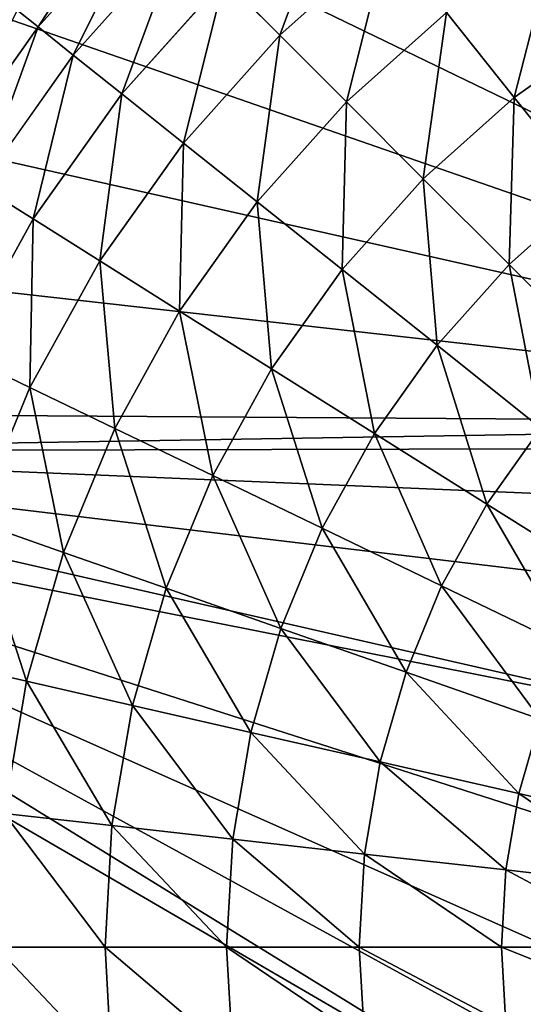
# Model space of a CAD drawing. Extents: x 0 to 40.3, y 0 to 40.3.
# Drawn here: x 8 to 13.5, y 20.1 to 30.8 of the extents above; entities that cross this region are included whole.
import ezdxf

# ---------------------------------------------------------------- set-up
doc = ezdxf.new("R2010")
doc.units = 0
doc.layers.add('PORCELANA', color=60, linetype='CONTINUOUS')

msp = doc.modelspace()

# ---------------------------------------------------------------- linework, layer by layer
at = {"layer": 'PORCELANA', "invisible_edges": 8}
for points in [[(20.551, 26.442, 3.698), (12.769, 37.722, 3.698), (14.54, 38.446, 3.698), (20.551, 26.442, 3.698)], [(11.081, 36.821, 3.698), (12.769, 37.722, 3.698), (20.551, 26.442, 3.698), (11.081, 36.821, 3.698)], [(20.551, 26.442, 3.698), (9.494, 35.753, 3.698), (11.081, 36.821, 3.698), (20.551, 26.442, 3.698)], [(20.551, 26.442, 3.698), (8.023, 34.528, 3.698), (9.494, 35.753, 3.698), (20.551, 26.442, 3.698)], [(6.686, 33.161, 3.698), (8.023, 34.528, 3.698), (20.551, 26.442, 3.698), (6.686, 33.161, 3.698)], [(20.551, 26.442, 3.698), (5.494, 31.664, 3.698), (6.686, 33.161, 3.698), (20.551, 26.442, 3.698)], [(10.22, 31.271, 12.85), (10.826, 30.664, 11.322), (11.465, 32.383, 12.85), (10.22, 31.271, 12.85)], [(11.465, 32.383, 12.85), (10.826, 30.664, 11.322), (11.999, 31.713, 11.322), (11.465, 32.383, 12.85)], [(7.967, 30.936, 17.875), (8.196, 30.753, 16.148), (9.188, 32.303, 17.875), (7.967, 30.936, 17.875)], [(9.188, 32.303, 17.875), (8.196, 30.753, 16.148), (9.395, 32.095, 16.148), (9.188, 32.303, 17.875)], [(8.196, 30.753, 16.148), (8.578, 30.448, 14.465), (9.395, 32.095, 16.148), (8.196, 30.753, 16.148)], [(9.395, 32.095, 16.148), (8.578, 30.448, 14.465), (9.741, 31.75, 14.465), (9.395, 32.095, 16.148)], [(8.578, 30.448, 14.465), (9.108, 30.026, 12.85), (9.741, 31.75, 14.465), (8.578, 30.448, 14.465)], [(9.741, 31.75, 14.465), (9.108, 30.026, 12.85), (10.22, 31.271, 12.85), (9.741, 31.75, 14.465)], [(10.826, 30.664, 11.322), (11.552, 29.939, 9.902), (11.999, 31.713, 11.322), (10.826, 30.664, 11.322)], [(11.999, 31.713, 11.322), (11.552, 29.939, 9.902), (12.639, 30.91, 9.902), (11.999, 31.713, 11.322)], [(12.639, 30.91, 9.902), (13.376, 29.987, 8.608), (13.828, 31.754, 9.902), (12.639, 30.91, 9.902)], [(13.828, 31.754, 9.902), (13.376, 29.987, 8.608), (14.457, 30.754, 8.608), (13.828, 31.754, 9.902)], [(20.551, 26.442, 3.698), (4.461, 30.053, 3.698), (5.494, 31.664, 3.698), (20.551, 26.442, 3.698)], [(9.108, 30.026, 12.85), (9.778, 29.491, 11.322), (10.22, 31.271, 12.85), (9.108, 30.026, 12.85)], [(10.22, 31.271, 12.85), (9.778, 29.491, 11.322), (10.826, 30.664, 11.322), (10.22, 31.271, 12.85)], [(7.967, 30.936, 17.875), (7.154, 29.285, 16.148), (8.196, 30.753, 16.148), (7.967, 30.936, 17.875)], [(11.552, 29.939, 9.902), (12.387, 29.103, 8.608), (12.639, 30.91, 9.902), (11.552, 29.939, 9.902)], [(12.639, 30.91, 9.902), (12.387, 29.103, 8.608), (13.376, 29.987, 8.608), (12.639, 30.91, 9.902)], [(7.154, 29.285, 16.148), (7.568, 29.025, 14.465), (8.196, 30.753, 16.148), (7.154, 29.285, 16.148)], [(8.196, 30.753, 16.148), (7.568, 29.025, 14.465), (8.578, 30.448, 14.465), (8.196, 30.753, 16.148)], [(13.376, 29.987, 8.608), (14.199, 28.954, 7.457), (14.457, 30.754, 8.608), (13.376, 29.987, 8.608)], [(9.778, 29.491, 11.322), (10.58, 28.852, 9.902), (10.826, 30.664, 11.322), (9.778, 29.491, 11.322)], [(10.826, 30.664, 11.322), (10.58, 28.852, 9.902), (11.552, 29.939, 9.902), (10.826, 30.664, 11.322)], [(7.568, 29.025, 14.465), (8.142, 28.665, 12.85), (8.578, 30.448, 14.465), (7.568, 29.025, 14.465)], [(8.578, 30.448, 14.465), (8.142, 28.665, 12.85), (9.108, 30.026, 12.85), (8.578, 30.448, 14.465)], [(3.597, 28.346, 3.698), (4.461, 30.053, 3.698), (20.551, 26.442, 3.698), (3.597, 28.346, 3.698)], [(8.142, 28.665, 12.85), (8.868, 28.209, 11.322), (9.108, 30.026, 12.85), (8.142, 28.665, 12.85)], [(9.108, 30.026, 12.85), (8.868, 28.209, 11.322), (9.778, 29.491, 11.322), (9.108, 30.026, 12.85)], [(12.387, 29.103, 8.608), (13.322, 28.169, 7.457), (13.376, 29.987, 8.608), (12.387, 29.103, 8.608)], [(13.376, 29.987, 8.608), (13.322, 28.169, 7.457), (14.199, 28.954, 7.457), (13.376, 29.987, 8.608)], [(10.58, 28.852, 9.902), (11.504, 28.115, 8.608), (11.552, 29.939, 9.902), (10.58, 28.852, 9.902)], [(11.552, 29.939, 9.902), (11.504, 28.115, 8.608), (12.387, 29.103, 8.608), (11.552, 29.939, 9.902)], [(8.868, 28.209, 11.322), (9.736, 27.663, 9.902), (9.778, 29.491, 11.322), (8.868, 28.209, 11.322)], [(9.778, 29.491, 11.322), (9.736, 27.663, 9.902), (10.58, 28.852, 9.902), (9.778, 29.491, 11.322)], [(7.568, 29.025, 14.465), (7.334, 27.204, 12.85), (8.142, 28.665, 12.85), (7.568, 29.025, 14.465)], [(11.504, 28.115, 8.608), (12.537, 27.291, 7.457), (12.387, 29.103, 8.608), (11.504, 28.115, 8.608)], [(12.387, 29.103, 8.608), (12.537, 27.291, 7.457), (13.322, 28.169, 7.457), (12.387, 29.103, 8.608)], [(13.322, 28.169, 7.457), (14.343, 27.148, 6.465), (14.199, 28.954, 7.457), (13.322, 28.169, 7.457)], [(9.736, 27.663, 9.902), (10.737, 27.034, 8.608), (10.58, 28.852, 9.902), (9.736, 27.663, 9.902)], [(10.58, 28.852, 9.902), (10.737, 27.034, 8.608), (11.504, 28.115, 8.608), (10.58, 28.852, 9.902)], [(7.334, 27.204, 12.85), (8.107, 26.832, 11.322), (8.142, 28.665, 12.85), (7.334, 27.204, 12.85)], [(8.142, 28.665, 12.85), (8.107, 26.832, 11.322), (8.868, 28.209, 11.322), (8.142, 28.665, 12.85)], [(20.551, 26.442, 3.698), (2.912, 26.559, 3.698), (3.597, 28.346, 3.698), (20.551, 26.442, 3.698)], [(8.107, 26.832, 11.322), (9.031, 26.386, 9.902), (8.868, 28.209, 11.322), (8.107, 26.832, 11.322)], [(8.868, 28.209, 11.322), (9.031, 26.386, 9.902), (9.736, 27.663, 9.902), (8.868, 28.209, 11.322)], [(12.537, 27.291, 7.457), (13.666, 26.391, 6.465), (13.322, 28.169, 7.457), (12.537, 27.291, 7.457)], [(13.322, 28.169, 7.457), (13.666, 26.391, 6.465), (14.343, 27.148, 6.465), (13.322, 28.169, 7.457)], [(10.737, 27.034, 8.608), (11.856, 26.331, 7.457), (11.504, 28.115, 8.608), (10.737, 27.034, 8.608)], [(11.504, 28.115, 8.608), (11.856, 26.331, 7.457), (12.537, 27.291, 7.457), (11.504, 28.115, 8.608)], [(9.031, 26.386, 9.902), (10.096, 25.874, 8.608), (9.736, 27.663, 9.902), (9.031, 26.386, 9.902)], [(9.736, 27.663, 9.902), (10.096, 25.874, 8.608), (10.737, 27.034, 8.608), (9.736, 27.663, 9.902)], [(7.334, 27.204, 12.85), (7.505, 25.378, 11.322), (8.107, 26.832, 11.322), (7.334, 27.204, 12.85)], [(11.856, 26.331, 7.457), (13.078, 25.563, 6.465), (12.537, 27.291, 7.457), (11.856, 26.331, 7.457)], [(12.537, 27.291, 7.457), (13.078, 25.563, 6.465), (13.666, 26.391, 6.465), (12.537, 27.291, 7.457)], [(10.096, 25.874, 8.608), (11.286, 25.301, 7.457), (10.737, 27.034, 8.608), (10.096, 25.874, 8.608)], [(10.737, 27.034, 8.608), (11.286, 25.301, 7.457), (11.856, 26.331, 7.457), (10.737, 27.034, 8.608)], [(7.505, 25.378, 11.322), (8.473, 25.039, 9.902), (8.107, 26.832, 11.322), (7.505, 25.378, 11.322)], [(8.107, 26.832, 11.322), (8.473, 25.039, 9.902), (9.031, 26.386, 9.902), (8.107, 26.832, 11.322)], [(20.551, 26.442, 3.698), (2.698, 26.14, 3.698), (2.912, 26.559, 3.698), (20.551, 26.442, 3.698)], [(19.021, 26.178, 3.698), (2.698, 26.14, 3.698), (20.551, 26.442, 3.698), (19.021, 26.178, 3.698)], [(8.473, 25.039, 9.902), (9.588, 24.649, 8.608), (9.031, 26.386, 9.902), (8.473, 25.039, 9.902)], [(9.031, 26.386, 9.902), (9.588, 24.649, 8.608), (10.096, 25.874, 8.608), (9.031, 26.386, 9.902)], [(13.078, 25.563, 6.465), (14.389, 24.739, 5.644), (13.666, 26.391, 6.465), (13.078, 25.563, 6.465)], [(11.286, 25.301, 7.457), (12.587, 24.674, 6.465), (11.856, 26.331, 7.457), (11.286, 25.301, 7.457)], [(11.856, 26.331, 7.457), (12.587, 24.674, 6.465), (13.078, 25.563, 6.465), (11.856, 26.331, 7.457)], [(2.698, 26.14, 3.698), (15.597, 23.193, 3.698), (2.365, 25.807, 3.698), (2.698, 26.14, 3.698)], [(19.021, 26.178, 3.698), (17.619, 25.512, 3.698), (2.698, 26.14, 3.698), (19.021, 26.178, 3.698)], [(17.619, 25.512, 3.698), (16.449, 24.492, 3.698), (2.698, 26.14, 3.698), (17.619, 25.512, 3.698)], [(2.698, 26.14, 3.698), (16.449, 24.492, 3.698), (15.597, 23.193, 3.698), (2.698, 26.14, 3.698)], [(2.365, 25.807, 3.698), (16.203, 17.301, 3.698), (1.945, 25.593, 3.698), (2.365, 25.807, 3.698)], [(15.075, 20.162, 3.698), (15.442, 18.654, 3.698), (2.365, 25.807, 3.698), (15.075, 20.162, 3.698)], [(2.365, 25.807, 3.698), (15.442, 18.654, 3.698), (16.203, 17.301, 3.698), (2.365, 25.807, 3.698)], [(2.365, 25.807, 3.698), (15.597, 23.193, 3.698), (15.128, 21.714, 3.698), (2.365, 25.807, 3.698)], [(2.365, 25.807, 3.698), (15.128, 21.714, 3.698), (15.075, 20.162, 3.698), (2.365, 25.807, 3.698)], [(9.588, 24.649, 8.608), (10.836, 24.213, 7.457), (10.096, 25.874, 8.608), (9.588, 24.649, 8.608)], [(10.096, 25.874, 8.608), (10.836, 24.213, 7.457), (11.286, 25.301, 7.457), (10.096, 25.874, 8.608)], [(0.753, 0.753, 3.698), (1.945, 25.593, 3.698), (16.203, 17.301, 3.698), (0.753, 0.753, 3.698)], [(12.587, 24.674, 6.465), (13.982, 24.002, 5.644), (13.078, 25.563, 6.465), (12.587, 24.674, 6.465)], [(13.078, 25.563, 6.465), (13.982, 24.002, 5.644), (14.389, 24.739, 5.644), (13.078, 25.563, 6.465)], [(7.069, 23.867, 11.322), (8.07, 23.638, 9.902), (7.505, 25.378, 11.322), (7.069, 23.867, 11.322)], [(7.505, 25.378, 11.322), (8.07, 23.638, 9.902), (8.473, 25.039, 9.902), (7.505, 25.378, 11.322)], [(10.836, 24.213, 7.457), (12.199, 23.736, 6.465), (11.286, 25.301, 7.457), (10.836, 24.213, 7.457)], [(11.286, 25.301, 7.457), (12.199, 23.736, 6.465), (12.587, 24.674, 6.465), (11.286, 25.301, 7.457)], [(8.07, 23.638, 9.902), (9.222, 23.376, 8.608), (8.473, 25.039, 9.902), (8.07, 23.638, 9.902)], [(8.473, 25.039, 9.902), (9.222, 23.376, 8.608), (9.588, 24.649, 8.608), (8.473, 25.039, 9.902)], [(9.222, 23.376, 8.608), (10.51, 23.081, 7.457), (9.588, 24.649, 8.608), (9.222, 23.376, 8.608)], [(9.588, 24.649, 8.608), (10.51, 23.081, 7.457), (10.836, 24.213, 7.457), (9.588, 24.649, 8.608)], [(12.199, 23.736, 6.465), (13.66, 23.225, 5.644), (12.587, 24.674, 6.465), (12.199, 23.736, 6.465)], [(12.587, 24.674, 6.465), (13.66, 23.225, 5.644), (13.982, 24.002, 5.644), (12.587, 24.674, 6.465)], [(10.51, 23.081, 7.457), (11.918, 22.76, 6.465), (10.836, 24.213, 7.457), (10.51, 23.081, 7.457)], [(10.836, 24.213, 7.457), (11.918, 22.76, 6.465), (12.199, 23.736, 6.465), (10.836, 24.213, 7.457)], [(7.069, 23.867, 11.322), (7.825, 22.201, 9.902), (8.07, 23.638, 9.902), (7.069, 23.867, 11.322)], [(11.918, 22.76, 6.465), (13.427, 22.416, 5.644), (12.199, 23.736, 6.465), (11.918, 22.76, 6.465)], [(12.199, 23.736, 6.465), (13.427, 22.416, 5.644), (13.66, 23.225, 5.644), (12.199, 23.736, 6.465)], [(7.825, 22.201, 9.902), (8.999, 22.069, 8.608), (8.07, 23.638, 9.902), (7.825, 22.201, 9.902)], [(8.07, 23.638, 9.902), (8.999, 22.069, 8.608), (9.222, 23.376, 8.608), (8.07, 23.638, 9.902)], [(8.999, 22.069, 8.608), (10.313, 21.921, 7.457), (9.222, 23.376, 8.608), (8.999, 22.069, 8.608)], [(9.222, 23.376, 8.608), (10.313, 21.921, 7.457), (10.51, 23.081, 7.457), (9.222, 23.376, 8.608)], [(13.427, 22.416, 5.644), (15.017, 22.053, 5.006), (13.66, 23.225, 5.644), (13.427, 22.416, 5.644)], [(10.313, 21.921, 7.457), (11.748, 21.759, 6.465), (10.51, 23.081, 7.457), (10.313, 21.921, 7.457)], [(10.51, 23.081, 7.457), (11.748, 21.759, 6.465), (11.918, 22.76, 6.465), (10.51, 23.081, 7.457)], [(11.748, 21.759, 6.465), (13.286, 21.586, 5.644), (11.918, 22.76, 6.465), (11.748, 21.759, 6.465)], [(11.918, 22.76, 6.465), (13.286, 21.586, 5.644), (13.427, 22.416, 5.644), (11.918, 22.76, 6.465)], [(13.286, 21.586, 5.644), (14.907, 21.403, 5.006), (13.427, 22.416, 5.644), (13.286, 21.586, 5.644)], [(13.427, 22.416, 5.644), (14.907, 21.403, 5.006), (15.017, 22.053, 5.006), (13.427, 22.416, 5.644)], [(7.744, 20.745, 9.902), (8.925, 20.745, 8.608), (7.825, 22.201, 9.902), (7.744, 20.745, 9.902)], [(7.825, 22.201, 9.902), (8.925, 20.745, 8.608), (8.999, 22.069, 8.608), (7.825, 22.201, 9.902)], [(8.925, 20.745, 8.608), (10.247, 20.745, 7.457), (8.999, 22.069, 8.608), (8.925, 20.745, 8.608)], [(8.999, 22.069, 8.608), (10.247, 20.745, 7.457), (10.313, 21.921, 7.457), (8.999, 22.069, 8.608)], [(10.247, 20.745, 7.457), (11.691, 20.745, 6.465), (10.313, 21.921, 7.457), (10.247, 20.745, 7.457)], [(10.313, 21.921, 7.457), (11.691, 20.745, 6.465), (11.748, 21.759, 6.465), (10.313, 21.921, 7.457)], [(11.691, 20.745, 6.465), (13.238, 20.745, 5.644), (11.748, 21.759, 6.465), (11.691, 20.745, 6.465)], [(11.748, 21.759, 6.465), (13.238, 20.745, 5.644), (13.286, 21.586, 5.644), (11.748, 21.759, 6.465)], [(13.238, 20.745, 5.644), (14.87, 20.745, 5.006), (13.286, 21.586, 5.644), (13.238, 20.745, 5.644)], [(13.286, 21.586, 5.644), (14.87, 20.745, 5.006), (14.907, 21.403, 5.006), (13.286, 21.586, 5.644)], [(7.825, 19.29, 9.902), (8.999, 19.422, 8.608), (7.744, 20.745, 9.902), (7.825, 19.29, 9.902)], [(7.744, 20.745, 9.902), (8.999, 19.422, 8.608), (8.925, 20.745, 8.608), (7.744, 20.745, 9.902)], [(8.999, 19.422, 8.608), (10.313, 19.57, 7.457), (8.925, 20.745, 8.608), (8.999, 19.422, 8.608)], [(8.925, 20.745, 8.608), (10.313, 19.57, 7.457), (10.247, 20.745, 7.457), (8.925, 20.745, 8.608)], [(10.313, 19.57, 7.457), (11.748, 19.731, 6.465), (10.247, 20.745, 7.457), (10.313, 19.57, 7.457)], [(10.247, 20.745, 7.457), (11.748, 19.731, 6.465), (11.691, 20.745, 6.465), (10.247, 20.745, 7.457)], [(11.748, 19.731, 6.465), (13.286, 19.905, 5.644), (11.691, 20.745, 6.465), (11.748, 19.731, 6.465)], [(11.691, 20.745, 6.465), (13.286, 19.905, 5.644), (13.238, 20.745, 5.644), (11.691, 20.745, 6.465)], [(13.286, 19.905, 5.644), (14.907, 20.087, 5.006), (13.238, 20.745, 5.644), (13.286, 19.905, 5.644)], [(13.238, 20.745, 5.644), (14.907, 20.087, 5.006), (14.87, 20.745, 5.006), (13.238, 20.745, 5.644)]]:
    msp.add_3dface(points, dxfattribs=at)

doc.saveas('drawing.dxf')
